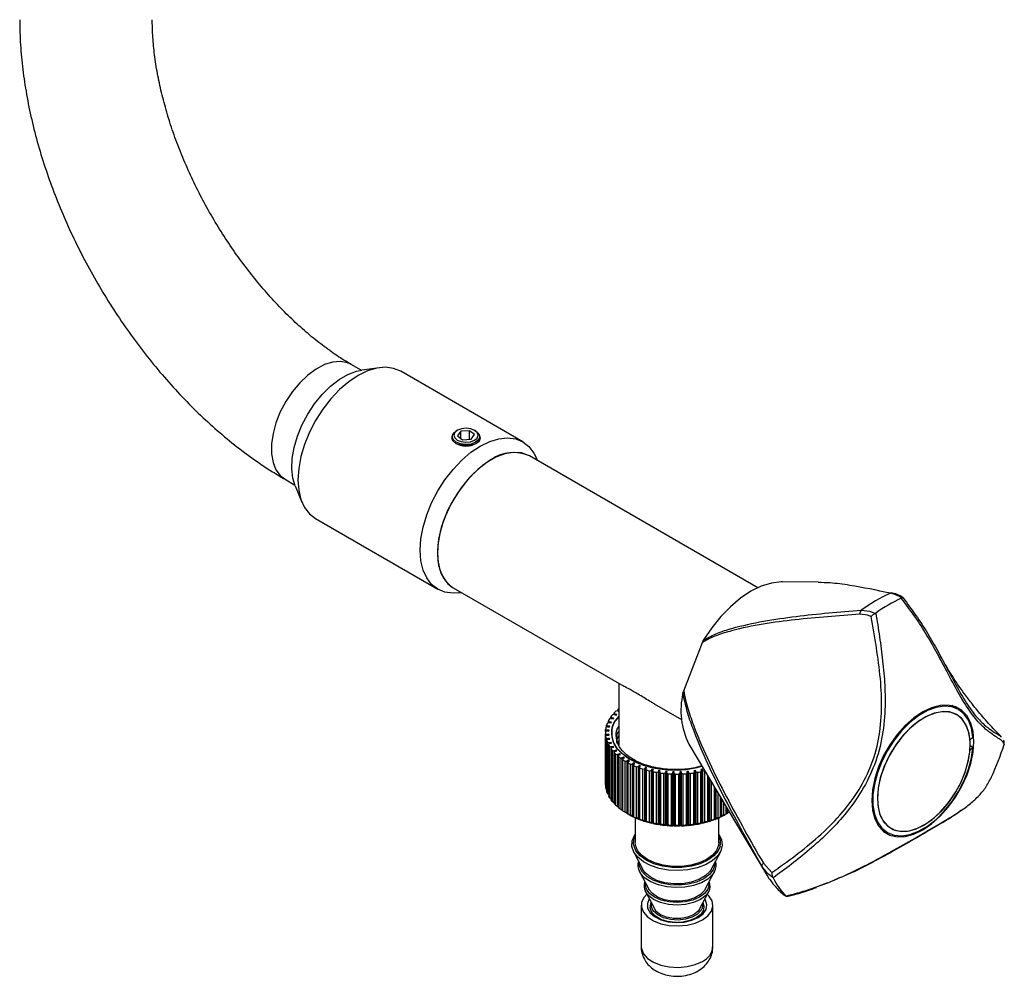
# Model space of a CAD drawing. Units: millimetres. Extents: x 342 to 3623, y -238 to 1664.
# Drawn here: x 3211 to 3623, y 431 to 831 of the extents above; entities that cross this region are included whole.
import ezdxf

# ---------------------------------------------------------------- set-up
doc = ezdxf.new("R2010")
doc.units = ezdxf.units.MM
doc.header["$LTSCALE"] = 10

msp = doc.modelspace()

# ---------------------------------------------------------------- linework, layer by layer
at = {"color": 7, "linetype": 'Continuous', "lineweight": 25}
for p, q in [((3354.16, 684.73), (3350.03, 687.11)), ((3361.87, 685.78), (3354.49, 684.78)), ((3421.85, 654.74), (3370.7, 684.27)), ((3392.08, 656.44), (3392.08, 656.37)), ((3394.44, 659.57), (3393.94, 659.28)), ((3395.87, 659.17), (3394.45, 657.25)), ((3394.45, 657.25), (3396.6, 655.58)), ((3399.45, 659.41), (3395.87, 659.17)), ((3395.87, 656.15), (3395.87, 659.17)), ((3396.6, 655.58), (3400.19, 655.83)), ((3401.61, 657.74), (3399.45, 659.41)), ((3399.45, 655.78), (3399.45, 659.41)), ((3400.19, 655.83), (3401.61, 657.74)), ((3402.11, 659.28), (3401.61, 659.57)), ((3403.98, 656.37), (3403.98, 656.44)), ((3395.06, 654.06), (3395.17, 654.02)), ((3400.88, 654.02), (3400.99, 654.06)), ((3520.2, 593.64), (3424.57, 648.84)), ((3427.97, 646.88), (3427.57, 647.86)), ((3322.28, 639.05), (3326.41, 636.66)), ((3326.53, 636.35), (3329.36, 629.46)), ((3335.08, 622.57), (3386.23, 593.04)), ((3545.48, 595.94), (3530.63, 596.13)), ((3392.7, 593.63), (3464.09, 552.42)), ((3395.06, 591.53), (3396.1, 591.67)), ((3576.63, 591.41), (3576.38, 591.47)), ((3580.32, 589.22), (3580.54, 589.34)), ((3569.38, 582.9), (3569.65, 583.06)), ((3489.21, 550.53), (3497.06, 570.76)), ((3497.06, 570.76), (3497.56, 571.79)), ((3462.04, 553.6), (3462.04, 527.69)), ((3488.9, 549.47), (3489.21, 550.53)), ((3476.9, 545.02), (3488.32, 538.43)), ((3604.25, 542.67), (3601.44, 544.29)), ((3459.99, 540.53), (3459.33, 540.4)), ((3459.99, 540.53), (3460.87, 540.27)), ((3460.06, 541.23), (3460.27, 540.85)), ((3460.06, 540.51), (3460.06, 541.23)), ((3461.15, 540.59), (3460.27, 540.85)), ((3460.27, 540.85), (3460.27, 540.45)), ((3461.5, 542.08), (3460.83, 541.99)), ((3460.87, 540.27), (3461.15, 540.59)), ((3461.5, 542.08), (3462.04, 541.88)), ((3461.71, 542.78), (3461.84, 542.38)), ((3461.71, 542.01), (3461.71, 542.78)), ((3462.04, 542.31), (3461.84, 542.38)), ((3461.84, 542.38), (3461.84, 541.95)), ((3456.92, 536.13), (3457.33, 535.8)), ((3456.92, 535.31), (3456.92, 536.13)), ((3457.84, 537.19), (3457.24, 536.99)), ((3457.66, 537.89), (3458, 537.54)), ((3457.66, 537.13), (3457.66, 537.89)), ((3457.84, 537.19), (3458.79, 537.04)), ((3458.95, 537.39), (3458, 537.54)), ((3458, 537.54), (3458, 537.17)), ((3458.76, 538.89), (3458.13, 538.73)), ((3458.71, 539.6), (3458.99, 539.23)), ((3458.71, 538.88), (3458.71, 539.6)), ((3458.76, 538.89), (3459.68, 538.69)), ((3458.79, 537.04), (3458.95, 537.39)), ((3459.91, 539.02), (3458.99, 539.23)), ((3458.99, 539.23), (3458.99, 538.84)), ((3459.68, 538.69), (3459.91, 539.02)), ((3456.42, 532.96), (3456.42, 511.52)), ((3456.94, 533.67), (3456.43, 533.4)), ((3456.43, 532.52), (3456.94, 532.25)), ((3456.43, 511.08), (3456.43, 532.52)), ((3456.51, 534.33), (3456.97, 534.03)), ((3456.51, 533.44), (3456.51, 534.33)), ((3456.97, 531.89), (3456.51, 531.59)), ((3457.23, 535.44), (3456.67, 535.2)), ((3456.94, 533.67), (3457.92, 533.64)), ((3457.92, 532.28), (3456.94, 532.25)), ((3456.94, 532.25), (3456.94, 531.86)), ((3457.96, 534), (3456.97, 534.03)), ((3456.97, 534.03), (3456.97, 533.67)), ((3456.97, 531.89), (3457.96, 531.92)), ((3457.23, 535.44), (3458.2, 535.35)), ((3458.3, 535.71), (3457.33, 535.8)), ((3457.33, 535.8), (3457.33, 535.43)), ((3457.92, 533.64), (3457.96, 534)), ((3457.96, 531.92), (3457.92, 532.28)), ((3457.92, 531.91), (3457.92, 532.28)), ((3458.2, 535.35), (3458.3, 535.71)), ((3456.51, 531.59), (3456.51, 510.15)), ((3456.67, 530.71), (3457.23, 530.47)), ((3456.67, 509.28), (3456.67, 530.71)), ((3457.33, 530.11), (3456.92, 529.79)), ((3456.92, 529.79), (3456.92, 508.35)), ((3458.2, 530.56), (3457.23, 530.47)), ((3457.23, 530.47), (3457.23, 530.04)), ((3457.24, 528.93), (3457.84, 528.72)), ((3457.24, 507.49), (3457.24, 528.93)), ((3457.33, 530.11), (3458.3, 530.2)), ((3458, 528.37), (3457.66, 528.03)), ((3457.66, 528.03), (3457.66, 506.59)), ((3458.79, 528.87), (3457.84, 528.72)), ((3457.84, 528.72), (3457.84, 528.21)), ((3458, 528.37), (3458.95, 528.52)), ((3458.3, 530.2), (3458.2, 530.56)), ((3458.2, 530.19), (3458.2, 530.56)), ((3458.95, 528.52), (3458.79, 528.87)), ((3458.79, 528.5), (3458.79, 528.87)), ((3461.98, 527.78), (3462.04, 528.06)), ((3491.39, 528.15), (3523.46, 474.26)), ((3623.42, 528.32), (3623.35, 528)), ((3458.13, 527.19), (3458.76, 527.02)), ((3458.13, 505.75), (3458.13, 527.19)), ((3458.99, 526.68), (3458.71, 526.32)), ((3458.71, 526.32), (3458.71, 504.88)), ((3459.68, 527.23), (3458.76, 527.02)), ((3458.76, 527.02), (3458.76, 526.39)), ((3458.99, 526.68), (3459.91, 526.89)), ((3459.33, 525.51), (3459.99, 525.39)), ((3459.33, 504.08), (3459.33, 525.51)), ((3459.91, 526.89), (3459.68, 527.23)), ((3459.68, 526.84), (3459.68, 527.23)), ((3460.87, 525.64), (3459.99, 525.39)), ((3459.99, 525.39), (3459.99, 503.55)), ((3460.27, 525.06), (3460.06, 524.68)), ((3460.06, 524.68), (3460.06, 503.25)), ((3460.27, 525.06), (3461.15, 525.32)), ((3460.83, 523.92), (3461.5, 523.83)), ((3460.83, 502.49), (3460.83, 523.92)), ((3461.15, 525.32), (3460.87, 525.64)), ((3460.87, 525.24), (3460.87, 525.64)), ((3462.33, 524.14), (3461.5, 523.83)), ((3461.5, 523.83), (3461.5, 501.99)), ((3461.84, 523.53), (3462.67, 523.84)), ((3462.67, 523.84), (3462.33, 524.14)), ((3462.33, 523.71), (3462.33, 524.14)), ((3609.17, 527.63), (3610.33, 526.96)), ((3461.84, 523.53), (3461.71, 523.14)), ((3461.71, 523.14), (3461.71, 501.7)), ((3462.6, 522.42), (3463.29, 522.38)), ((3462.6, 500.99), (3462.6, 522.42)), ((3464.06, 522.74), (3463.29, 522.38)), ((3463.29, 522.38), (3463.29, 500.54)), ((3463.48, 521.65), (3463.29, 521.91)), ((3463.69, 522.1), (3463.62, 521.7)), ((3463.62, 521.7), (3463.62, 500.27)), ((3463.69, 522.1), (3464.45, 522.46)), ((3464.45, 522.46), (3464.06, 522.74)), ((3464.06, 522.27), (3464.06, 522.74)), ((3464.64, 521.05), (3465.33, 521.04)), ((3464.64, 499.61), (3464.64, 521.05)), ((3466.03, 521.44), (3465.33, 521.04)), ((3465.33, 521.04), (3465.33, 499.2)), ((3465.78, 520.79), (3466.47, 521.19)), ((3465.78, 520.79), (3465.78, 520.39)), ((3465.78, 498.95), (3465.78, 520.79)), ((3465.78, 520.39), (3465.78, 498.95)), ((3466.47, 521.19), (3466.03, 521.44)), ((3466.03, 520.93), (3466.03, 521.44)), ((3466.92, 519.8), (3467.61, 519.83)), ((3466.92, 498.36), (3466.92, 519.8)), ((3468.23, 520.28), (3467.61, 519.83)), ((3467.61, 519.83), (3467.61, 498)), ((3468.09, 519.61), (3468.71, 520.05)), ((3468.09, 519.61), (3468.17, 519.21)), ((3468.09, 497.77), (3468.09, 519.61)), ((3468.71, 520.05), (3468.23, 520.28)), ((3468.23, 519.7), (3468.23, 520.28)), ((3468.17, 519.21), (3468.17, 497.78)), ((3469.41, 518.69), (3470.09, 518.77)), ((3469.41, 497.26), (3469.41, 518.69)), ((3470.62, 519.25), (3470.09, 518.77)), ((3470.09, 518.77), (3470.09, 496.93)), ((3470.61, 518.57), (3471.15, 519.05)), ((3470.61, 518.57), (3470.76, 518.18)), ((3470.61, 496.74), (3470.61, 518.57)), ((3471.15, 519.05), (3470.62, 519.25)), ((3470.62, 518.59), (3470.62, 519.25)), ((3470.76, 518.18), (3470.76, 496.75)), ((3472.08, 517.74), (3472.74, 517.86)), ((3472.08, 496.31), (3472.08, 517.74)), ((3473.19, 518.37), (3472.74, 517.86)), ((3472.74, 517.86), (3472.74, 496.03)), ((3473.75, 518.21), (3473.19, 518.37)), ((3473.19, 495.92), (3473.19, 518.37)), ((3473.3, 517.7), (3473.75, 518.21)), ((3473.3, 517.7), (3473.52, 517.32)), ((3473.3, 495.86), (3473.3, 517.7)), ((3473.52, 517.32), (3473.52, 495.89)), ((3474.92, 516.96), (3475.55, 517.12)), ((3474.92, 495.53), (3474.92, 516.96)), ((3475.91, 517.65), (3475.55, 517.12)), ((3475.55, 517.12), (3475.55, 495.28)), ((3476.49, 517.52), (3475.91, 517.65)), ((3475.91, 495.2), (3475.91, 517.65)), ((3476.14, 516.99), (3476.49, 517.52)), ((3476.14, 516.99), (3476.42, 516.63)), ((3476.14, 495.15), (3476.14, 516.99)), ((3476.42, 516.63), (3476.42, 495.19)), ((3477.87, 516.36), (3478.48, 516.55)), ((3477.87, 494.92), (3477.87, 516.36)), ((3478.73, 517.1), (3478.48, 516.55)), ((3478.48, 516.55), (3478.48, 494.71)), ((3479.34, 517.01), (3478.73, 517.1)), ((3478.73, 494.65), (3478.73, 517.1)), ((3479.08, 516.46), (3479.34, 517.01)), ((3479.08, 516.46), (3479.44, 516.11)), ((3479.08, 494.62), (3479.08, 516.46)), ((3479.44, 516.11), (3479.44, 494.68)), ((3480.93, 515.93), (3481.49, 516.16)), ((3480.93, 494.5), (3480.93, 515.93)), ((3481.65, 516.73), (3481.49, 516.16)), ((3481.49, 516.16), (3481.49, 494.32)), ((3482.26, 516.67), (3481.65, 516.73)), ((3481.65, 494.27), (3481.65, 516.73)), ((3482.11, 516.11), (3482.26, 516.67)), ((3482.11, 516.11), (3482.52, 515.78)), ((3482.11, 494.27), (3482.11, 516.11)), ((3482.52, 515.78), (3482.52, 494.35)), ((3484.04, 515.69), (3484.56, 515.96)), ((3484.04, 494.26), (3484.04, 515.69)), ((3484.61, 516.53), (3484.56, 515.96)), ((3484.56, 515.96), (3484.56, 494.12)), ((3485.24, 516.51), (3484.61, 516.53)), ((3484.61, 494.07), (3484.61, 516.53)), ((3485.19, 515.94), (3485.24, 516.51)), ((3485.19, 515.94), (3485.65, 515.64)), ((3485.19, 494.1), (3485.19, 515.94)), ((3485.65, 515.64), (3485.65, 494.21)), ((3487.18, 515.64), (3487.65, 515.94)), ((3487.18, 494.21), (3487.18, 515.64)), ((3488.22, 516.53), (3487.6, 516.51)), ((3487.6, 516.51), (3487.65, 515.94)), ((3487.65, 515.94), (3487.65, 494.1)), ((3488.27, 515.96), (3488.22, 516.53)), ((3488.22, 494.07), (3488.22, 516.53)), ((3488.27, 515.96), (3488.79, 515.69)), ((3488.27, 494.12), (3488.27, 515.96)), ((3488.79, 515.69), (3488.79, 494.26)), ((3490.31, 515.78), (3490.72, 516.11)), ((3490.31, 494.35), (3490.31, 515.78)), ((3491.19, 516.73), (3490.57, 516.67)), ((3490.57, 516.67), (3490.72, 516.11)), ((3490.72, 516.11), (3490.72, 494.27)), ((3491.34, 516.16), (3491.19, 516.73)), ((3491.19, 494.27), (3491.19, 516.73)), ((3491.34, 516.16), (3491.91, 515.93)), ((3491.34, 494.32), (3491.34, 516.16)), ((3491.91, 515.93), (3491.91, 494.5)), ((3493.4, 516.11), (3493.75, 516.46)), ((3493.4, 494.68), (3493.4, 516.11)), ((3494.1, 517.1), (3493.5, 517.01)), ((3493.5, 517.01), (3493.75, 516.46)), ((3493.75, 516.46), (3493.75, 494.62)), ((3494.36, 516.55), (3494.1, 517.1)), ((3494.1, 494.65), (3494.1, 517.1)), ((3494.36, 516.55), (3494.96, 516.36)), ((3494.36, 494.71), (3494.36, 516.55)), ((3494.96, 516.36), (3494.96, 494.92)), ((3496.93, 517.65), (3496.34, 517.52)), ((3496.34, 517.52), (3496.7, 516.99)), ((3496.41, 516.63), (3496.7, 516.99)), ((3496.41, 495.19), (3496.41, 516.63)), ((3496.7, 516.99), (3496.7, 495.15)), ((3497.28, 517.12), (3496.93, 517.65)), ((3496.93, 495.2), (3496.93, 517.65)), ((3497.28, 517.12), (3497.92, 516.96)), ((3497.28, 495.28), (3497.28, 517.12)), ((3497.92, 516.96), (3497.92, 495.53)), ((3499.31, 495.89), (3499.31, 514.83)), ((3499.53, 514.46), (3499.53, 495.86)), ((3499.64, 495.92), (3499.64, 514.28)), ((3500.09, 496.03), (3500.09, 513.52)), ((3500.75, 512.41), (3500.75, 496.31)), ((3456.51, 510.97), (3456.43, 511.08)), ((3456.92, 508.98), (3456.67, 509.28)), ((3457.66, 507.07), (3457.24, 507.49)), ((3502.07, 496.75), (3502.07, 510.19)), ((3502.22, 509.94), (3502.22, 496.74)), ((3502.75, 496.93), (3502.75, 509.06)), ((3503.43, 507.91), (3503.43, 497.26)), ((3458.71, 505.23), (3458.13, 505.75)), ((3459.99, 503.55), (3459.33, 504.08)), ((3459.99, 503.55), (3460.06, 503.5)), ((3504.66, 497.78), (3504.66, 505.84)), ((3504.74, 505.71), (3504.74, 497.77)), ((3505.23, 498), (3505.23, 504.89)), ((3505.92, 503.73), (3505.92, 498.36)), ((3461.5, 501.99), (3460.83, 502.49)), ((3461.5, 501.99), (3461.71, 501.87)), ((3463.29, 500.54), (3462.6, 500.99)), ((3463.29, 500.54), (3463.62, 500.35)), ((3465.33, 499.2), (3464.64, 499.61)), ((3465.33, 499.2), (3465.78, 498.95)), ((3465.78, 498.95), (3465.78, 498.95)), ((3466.31, 498.64), (3465.78, 498.95)), ((3506.97, 498.89), (3507, 498.92)), ((3507.05, 498.95), (3507.05, 501.83)), ((3507.06, 498.95), (3507.05, 498.95)), ((3507.06, 501.82), (3507.06, 498.95)), ((3507.06, 498.95), (3507.5, 499.2)), ((3507.5, 499.2), (3507.5, 501.07)), ((3508.19, 499.61), (3507.5, 499.2)), ((3508.19, 499.91), (3508.19, 499.61)), ((3467.61, 498), (3466.92, 498.36)), ((3467.61, 498), (3468.08, 497.72)), ((3468.08, 497.72), (3468.13, 497.75)), ((3468.17, 497.78), (3468.09, 497.77)), ((3468.57, 497.49), (3468.09, 497.77)), ((3468.92, 497.33), (3468.92, 487.03)), ((3470.09, 496.93), (3469.41, 497.26)), ((3470.09, 496.93), (3470.5, 496.68)), ((3470.5, 496.68), (3470.61, 496.78)), ((3470.76, 496.75), (3470.61, 496.74)), ((3471.02, 496.49), (3470.61, 496.74)), ((3472.74, 496.03), (3472.08, 496.31)), ((3472.74, 496.03), (3473.09, 495.8)), ((3473.09, 495.8), (3473.19, 495.92)), ((3473.19, 495.92), (3473.3, 495.88)), ((3473.52, 495.89), (3473.3, 495.86)), ((3473.64, 495.63), (3473.3, 495.86)), ((3475.55, 495.28), (3474.92, 495.53)), ((3475.55, 495.28), (3475.82, 495.07)), ((3475.82, 495.07), (3475.91, 495.2)), ((3475.91, 495.2), (3476.15, 495.15)), ((3476.42, 495.19), (3476.14, 495.15)), ((3476.41, 494.94), (3476.14, 495.15)), ((3478.48, 494.71), (3477.87, 494.92)), ((3478.48, 494.71), (3478.67, 494.52)), ((3494.16, 494.52), (3494.36, 494.71)), ((3494.96, 494.92), (3494.36, 494.71)), ((3496.7, 495.15), (3496.41, 495.19)), ((3496.7, 495.15), (3496.43, 494.94)), ((3496.69, 495.15), (3496.93, 495.2)), ((3496.93, 495.2), (3497.01, 495.07)), ((3497.01, 495.07), (3497.28, 495.28)), ((3497.92, 495.53), (3497.28, 495.28)), ((3499.53, 495.86), (3499.19, 495.63)), ((3499.53, 495.86), (3499.31, 495.89)), ((3499.53, 495.88), (3499.64, 495.92)), ((3499.64, 495.92), (3499.75, 495.8)), ((3499.75, 495.8), (3500.09, 496.03)), ((3500.75, 496.31), (3500.09, 496.03)), ((3502.22, 496.74), (3501.81, 496.49)), ((3502.22, 496.74), (3502.07, 496.75)), ((3502.22, 496.78), (3502.34, 496.68)), ((3502.34, 496.68), (3502.75, 496.93)), ((3503.43, 497.26), (3502.75, 496.93)), ((3503.92, 487.03), (3503.92, 497.33)), ((3504.74, 497.77), (3504.27, 497.49)), ((3504.74, 497.77), (3504.66, 497.78)), ((3504.71, 497.75), (3504.75, 497.72)), ((3504.75, 497.72), (3505.23, 498)), ((3505.92, 498.36), (3505.23, 498)), ((3478.67, 494.52), (3478.73, 494.65)), ((3478.73, 494.65), (3479.11, 494.59)), ((3479.44, 494.68), (3479.08, 494.62)), ((3479.28, 494.43), (3479.08, 494.62)), ((3481.49, 494.32), (3480.93, 494.5)), ((3481.49, 494.32), (3481.61, 494.14)), ((3481.61, 494.14), (3481.65, 494.27)), ((3481.65, 494.27), (3482.14, 494.23)), ((3482.52, 494.35), (3482.11, 494.27)), ((3482.23, 494.08), (3482.11, 494.27)), ((3484.56, 494.12), (3484.04, 494.26)), ((3484.56, 494.12), (3484.6, 493.94)), ((3484.6, 493.94), (3484.61, 494.07)), ((3484.61, 494.07), (3485.2, 494.05)), ((3485.65, 494.21), (3485.19, 494.1)), ((3485.22, 493.92), (3485.19, 494.1)), ((3487.65, 494.1), (3487.18, 494.21)), ((3487.65, 494.1), (3487.61, 493.92)), ((3487.64, 494.05), (3488.22, 494.07)), ((3488.22, 494.07), (3488.23, 493.94)), ((3488.23, 493.94), (3488.27, 494.12)), ((3488.79, 494.26), (3488.27, 494.12)), ((3490.72, 494.27), (3490.31, 494.35)), ((3490.72, 494.27), (3490.61, 494.08)), ((3490.7, 494.23), (3491.19, 494.27)), ((3491.19, 494.27), (3491.22, 494.14)), ((3491.22, 494.14), (3491.34, 494.32)), ((3491.91, 494.5), (3491.34, 494.32)), ((3493.75, 494.62), (3493.4, 494.68)), ((3493.75, 494.62), (3493.56, 494.43)), ((3493.72, 494.59), (3494.1, 494.65)), ((3494.1, 494.65), (3494.16, 494.52)), ((3571.69, 492.76), (3574.5, 491.14)), ((3468.3, 482.98), (3472.14, 475.73)), ((3500.7, 475.73), (3504.54, 482.98)), ((3502.24, 478.65), (3502.24, 477.81)), ((3522.55, 478.27), (3526.07, 474.41)), ((3470.7, 474.79), (3474.59, 467.4)), ((3498.25, 467.4), (3502.13, 474.79)), ((3526.62, 472.16), (3526.5, 472.37)), ((3549.41, 470.16), (3545.39, 468.54)), ((3473.16, 466.45), (3477.05, 459.05)), ((3495.79, 459.05), (3499.67, 466.45)), ((3532.08, 464.44), (3531.96, 464.57)), ((3471.42, 460.69), (3471.42, 443.34)), ((3475.62, 458.1), (3476.61, 456.22)), ((3496.22, 456.22), (3497.21, 458.1)), ((3501.42, 443.34), (3501.42, 460.69))]:
    msp.add_line(p, q, dxfattribs=at)
at = {"color": 8, "linetype": 'Continuous', "lineweight": 25}
for p, q in [((3575.86, 591.36), (3575.61, 591.41)), ((3470.58, 478.2), (3470.59, 478.65))]:
    msp.add_line(p, q, dxfattribs=at)
at = {"color": 8, "linetype": 'Continuous', "lineweight": 25, "flags": 128}
for points in [[(3350.06, 687.1), (3348.39, 687.86), (3345.46, 688.4), (3342.22, 688.13), (3338.79, 687.05), (3335.28, 685.21), (3331.79, 682.65), (3328.44, 679.46), (3325.35, 675.75), (3322.6, 671.63), (3320.28, 667.23), (3318.48, 662.7), (3317.24, 658.19), (3316.61, 653.83), (3316.61, 649.77), (3317.24, 646.13), (3318.48, 643.04), (3320.28, 640.6), (3322.28, 639.05)], [(3468.22, 486.19), (3468.28, 488.2), (3468.92, 490.02)], [(3502.13, 474.79), (3501.3, 473.54), (3499.3, 471.67), (3496.6, 470.11), (3493.36, 468.95), (3489.74, 468.26), (3485.94, 468.07), (3482.17, 468.39), (3478.62, 469.2), (3475.5, 470.46), (3472.97, 472.11), (3471.16, 474.05), (3470.7, 474.79)], [(3502.24, 477.81), (3502.23, 477.7), (3502.15, 477.17)], [(3521.96, 477.09), (3522.59, 475.82), (3523.22, 474.67)], [(3473.2, 468.79), (3473.15, 469.47), (3473.19, 470.07)], [(3499.65, 470.07), (3499.69, 469.47), (3499.53, 468.28)], [(3499.67, 466.45), (3498.41, 464.77), (3496.21, 463.11), (3493.34, 461.84), (3490, 461.04), (3486.42, 460.77), (3482.83, 461.04), (3479.49, 461.84), (3476.62, 463.11), (3474.42, 464.77), (3473.16, 466.45)], [(3476.33, 458.63), (3475.78, 460), (3475.79, 461.44)], [(3497.04, 461.44), (3497.11, 460.46), (3496.89, 459.42)], [(3471.42, 443.34), (3471.48, 442.53), (3472.3, 440.41), (3474.01, 438.47), (3476.5, 436.85), (3479.61, 435.63), (3483.14, 434.89), (3486.89, 434.69), (3490.6, 435.03), (3494.05, 435.89), (3497.02, 437.22)]]:
    msp.add_lwpolyline(points, dxfattribs=at)
at = {"color": 7, "linetype": 'Continuous', "lineweight": 25, "flags": 128}
for points in [[(3326.53, 636.35), (3325.59, 639.47), (3325.13, 643.4), (3325.28, 647.73), (3326.06, 652.33), (3327.43, 657.05), (3329.35, 661.77), (3331.78, 666.36), (3334.64, 670.67), (3337.84, 674.59), (3341.31, 678.01), (3344.93, 680.81), (3348.6, 682.93), (3352.22, 684.31), (3354.49, 684.78)], [(3370.7, 684.27), (3367.69, 685.5), (3364.32, 685.94), (3360.67, 685.58), (3356.83, 684.43), (3352.89, 682.51), (3348.95, 679.88), (3345.1, 676.59), (3341.45, 672.74), (3338.08, 668.41), (3335.07, 663.71), (3332.51, 658.75), (3330.44, 653.67), (3328.93, 648.58), (3328.01, 643.61), (3327.7, 638.88), (3328.01, 634.51), (3328.93, 630.6), (3330.44, 627.26), (3332.51, 624.56), (3335.07, 622.57), (3335.08, 622.57)], [(3396.03, 654.81), (3397.96, 654.57), (3399.9, 654.78), (3401.56, 655.4), (3402.69, 656.34), (3403.1, 657.46), (3402.74, 658.58), (3401.66, 659.54), (3400.03, 660.18), (3398.1, 660.42), (3396.15, 660.22), (3394.49, 659.59), (3393.37, 658.65), (3392.96, 657.54), (3393.32, 656.41), (3394.4, 655.46), (3396.03, 654.81)], [(3392.31, 657.39), (3392.08, 656.48), (3392.5, 655.16), (3393.76, 654.04), (3395.68, 653.28)], [(3403.98, 656.37), (3403.98, 656.33), (3403.5, 655.02), (3402.18, 653.91), (3400.23, 653.18), (3397.95, 652.94), (3395.68, 653.22), (3393.76, 653.98), (3392.5, 655.1), (3392.08, 656.37)], [(3392.3, 657.33), (3392.09, 656.48), (3392.51, 655.17), (3393.77, 654.04), (3395.68, 653.29)], [(3395.75, 653.86), (3393.89, 654.59), (3392.66, 655.69), (3392.25, 656.96), (3392.72, 658.24), (3393.94, 659.28)], [(3395.68, 653.28), (3397.95, 653), (3400.23, 653.24), (3402.18, 653.97), (3403.5, 655.08), (3403.98, 656.39), (3403.75, 657.39)], [(3395.68, 653.29), (3397.95, 653.01), (3400.23, 653.25), (3402.17, 653.98), (3403.48, 655.08), (3403.97, 656.39), (3403.76, 657.33)], [(3402.11, 659.28), (3402.17, 659.24), (3403.4, 658.15), (3403.8, 656.87), (3403.34, 655.6), (3402.06, 654.53), (3400.17, 653.82), (3397.95, 653.58), (3395.75, 653.86)], [(3404.04, 652.98), (3407.98, 654.9), (3411.83, 656.05), (3415.48, 656.41), (3418.85, 655.97), (3421.86, 654.74), (3424.42, 652.75), (3426.49, 650.05), (3427.57, 647.86)], [(3395.06, 591.53), (3392.61, 591.37), (3389.24, 591.81), (3386.23, 593.04), (3383.66, 595.03), (3381.6, 597.73), (3380.08, 601.07), (3379.16, 604.98), (3378.85, 609.35), (3379.16, 614.08), (3380.08, 619.05), (3381.6, 624.14), (3383.66, 629.22), (3386.23, 634.18), (3389.24, 638.88), (3392.61, 643.21), (3396.26, 647.06), (3400.1, 650.35), (3404.04, 652.98)], [(3424.57, 648.84), (3424.23, 649.03), (3421.26, 650.09), (3417.92, 650.31), (3414.31, 649.7), (3410.55, 648.28), (3406.72, 646.07), (3402.96, 643.15), (3399.35, 639.6), (3396.01, 635.52), (3393.04, 631.03), (3390.51, 626.25), (3388.51, 621.34), (3387.08, 616.42), (3386.28, 611.64), (3386.12, 607.13), (3386.6, 603.04), (3387.72, 599.46), (3389.44, 596.51), (3391.72, 594.28), (3392.7, 593.63)], [(3408.64, 647.27), (3404.83, 644.69), (3401.13, 641.44), (3397.64, 637.61), (3394.48, 633.31), (3391.72, 628.67), (3389.44, 623.8), (3387.72, 618.87), (3386.6, 614), (3386.12, 609.34), (3386.28, 605.03), (3387.08, 601.18), (3388.51, 597.9), (3390.51, 595.3), (3392.7, 593.63)], [(3530.63, 596.13), (3529.97, 596.13), (3525.93, 595.62), (3521.69, 594.29), (3517.35, 592.16), (3513.02, 589.28), (3508.78, 585.72), (3504.73, 581.56), (3500.97, 576.88), (3497.56, 571.79)], [(3589.3, 492.24), (3593.02, 494.76), (3596.62, 497.95), (3600, 501.73), (3603.05, 505.96), (3605.69, 510.52), (3607.83, 515.29), (3609.4, 520.1), (3610.37, 524.81), (3610.69, 529.29), (3610.37, 533.39), (3609.4, 536.99), (3607.83, 539.99), (3605.69, 542.28), (3603.05, 543.8), (3600, 544.51), (3596.62, 544.38), (3593.02, 543.41), (3589.3, 541.64), (3585.59, 539.12), (3581.99, 535.93), (3578.61, 532.16), (3575.55, 527.93), (3572.92, 523.36), (3570.78, 518.6), (3569.2, 513.79), (3568.24, 509.07), (3567.91, 504.59), (3568.24, 500.49), (3569.2, 496.89), (3570.78, 493.9), (3572.92, 491.61), (3575.55, 490.08), (3578.61, 489.38), (3581.99, 489.51), (3585.59, 490.47), (3589.3, 492.24)], [(3610.33, 531.04), (3609.71, 534.86), (3608.46, 538.13), (3606.64, 540.75), (3604.28, 542.64), (3601.48, 543.76), (3598.3, 544.05), (3594.85, 543.52), (3591.24, 542.18), (3587.57, 540.06), (3583.95, 537.25), (3580.5, 533.81), (3577.32, 529.86), (3574.51, 525.51), (3572.15, 520.9), (3570.31, 516.17), (3569.05, 511.47), (3568.42, 506.92), (3568.42, 502.68), (3569.05, 498.88), (3570.31, 495.62), (3572.15, 493.01), (3574.51, 491.13), (3577.32, 490.03), (3580.5, 489.75), (3583.95, 490.3), (3587.57, 491.66), (3591.24, 493.78), (3594.85, 496.61), (3598.3, 500.06), (3601.48, 504.02), (3604.28, 508.37), (3606.64, 512.99), (3608.46, 517.72), (3609.71, 522.42), (3610.33, 526.96)], [(3609.1, 529.91), (3608.47, 533.51), (3607.24, 536.57), (3605.45, 538.99), (3603.16, 540.69), (3600.43, 541.62), (3597.36, 541.75), (3594.04, 541.08), (3590.59, 539.62), (3587.11, 537.43), (3583.71, 534.57), (3580.51, 531.14), (3577.6, 527.24), (3575.08, 523.01), (3573.04, 518.57), (3571.52, 514.07), (3570.6, 509.66), (3570.29, 505.47), (3570.6, 501.64), (3571.52, 498.3), (3573.04, 495.54), (3575.08, 493.47), (3577.6, 492.14), (3580.51, 491.6), (3583.71, 491.87), (3587.11, 492.93), (3590.59, 494.76), (3594.04, 497.29), (3597.36, 500.44), (3600.43, 504.12), (3603.16, 508.2), (3605.45, 512.55), (3607.24, 517.04), (3608.47, 521.51), (3609.1, 525.83)], [(3589.73, 494.24), (3593.2, 496.6), (3596.56, 499.62), (3599.7, 503.18), (3602.52, 507.17), (3604.93, 511.47), (3606.85, 515.94), (3608.22, 520.43), (3609, 524.8), (3609.16, 528.92), (3608.69, 532.63), (3607.61, 535.84), (3605.96, 538.43), (3603.79, 540.33), (3601.16, 541.46), (3598.17, 541.8), (3594.9, 541.33), (3591.47, 540.06), (3587.99, 538.05), (3584.56, 535.35), (3581.29, 532.05), (3578.3, 528.26), (3575.68, 524.1), (3573.5, 519.7), (3571.85, 515.2), (3570.77, 510.75), (3570.31, 506.49), (3570.46, 502.56), (3571.24, 499.08), (3572.61, 496.17), (3574.53, 493.92), (3576.94, 492.4), (3579.76, 491.66), (3582.9, 491.73), (3586.26, 492.6), (3589.73, 494.24)], [(3507.06, 498.95), (3506.56, 498.66), (3506.52, 498.64)], [(3503.92, 490.37), (3505.02, 488.24), (3505.36, 485.88), (3504.8, 483.54), (3503.39, 481.32), (3501.18, 479.33), (3498.29, 477.65), (3494.83, 476.38), (3490.99, 475.57), (3486.93, 475.25), (3482.85, 475.44), (3478.93, 476.13), (3475.36, 477.3), (3472.32, 478.88), (3469.93, 480.8), (3468.31, 482.97), (3467.53, 485.29), (3467.65, 487.66), (3468.63, 489.95), (3468.92, 490.37)], [(3503.92, 487.03), (3503.81, 485.89), (3502.94, 483.69), (3501.23, 481.65), (3498.79, 479.88), (3495.73, 478.47), (3492.2, 477.49), (3488.38, 476.99), (3484.46, 476.99), (3480.64, 477.49), (3477.11, 478.47), (3474.04, 479.88), (3471.6, 481.65), (3469.9, 483.69), (3469.03, 485.89), (3468.92, 487.03)], [(3504.43, 485.34), (3503.65, 483.55), (3501.87, 481.42), (3499.32, 479.57), (3496.13, 478.1), (3492.45, 477.08), (3488.46, 476.55), (3484.37, 476.55), (3480.39, 477.08), (3476.71, 478.1), (3473.51, 479.57), (3470.96, 481.42), (3469.19, 483.55), (3468.28, 485.85), (3468.22, 486.19)], [(3502.15, 477.17), (3501.54, 475.53), (3499.97, 473.52), (3497.62, 471.78), (3494.61, 470.42), (3491.13, 469.52), (3487.37, 469.12), (3483.56, 469.25), (3479.92, 469.91), (3476.65, 471.05), (3473.95, 472.61), (3471.97, 474.5), (3470.84, 476.6), (3470.58, 478.2)], [(3500.7, 475.73), (3500.12, 474.83), (3498.21, 472.97), (3495.57, 471.44), (3492.35, 470.34), (3488.75, 469.74), (3485.01, 469.67), (3481.36, 470.14), (3478.02, 471.12), (3475.22, 472.55), (3473.11, 474.34), (3472.14, 475.73)], [(3523.22, 474.67), (3523.26, 474.61), (3523.46, 474.26)], [(3499.53, 468.28), (3499.24, 467.49), (3497.91, 465.64), (3495.8, 464.05), (3493.05, 462.84), (3489.85, 462.07), (3486.42, 461.81), (3482.98, 462.07), (3479.78, 462.84), (3477.03, 464.05), (3474.92, 465.64), (3473.6, 467.49), (3473.2, 468.79)], [(3498.25, 467.4), (3497.92, 466.85), (3496.27, 465.16), (3493.89, 463.79), (3490.95, 462.83), (3487.68, 462.37), (3484.32, 462.44), (3481.11, 463.03), (3478.29, 464.09), (3476.08, 465.56), (3474.64, 467.31), (3474.59, 467.4)], [(3473.75, 465.33), (3472.65, 464.13), (3471.6, 462.05), (3471.48, 459.88), (3472.3, 457.76), (3474.01, 455.83), (3476.5, 454.2), (3479.61, 452.98), (3483.14, 452.24), (3486.89, 452.04), (3490.6, 452.38), (3494.05, 453.24), (3497.02, 454.57)], [(3474.79, 463.35), (3474.79, 463.34), (3473.98, 461.43), (3474.1, 459.47), (3475.13, 457.59), (3477, 455.95), (3479.56, 454.66), (3482.64, 453.82), (3485.99, 453.48), (3489.38, 453.68), (3492.54, 454.4), (3495.26, 455.59)], [(3486.23, 453.48), (3485.61, 453.49), (3482.47, 453.89), (3479.66, 454.78), (3477.39, 456.09), (3475.85, 457.71), (3475.17, 459.52), (3475.39, 461.37), (3475.59, 461.82)], [(3497.24, 461.82), (3497.67, 460.45), (3497.44, 458.6), (3496.32, 456.87), (3494.39, 455.38), (3491.82, 454.27), (3488.81, 453.63), (3486.6, 453.48)], [(3495.26, 455.59), (3497.31, 457.16), (3498.56, 458.98), (3498.91, 460.94), (3498.33, 462.88), (3498.04, 463.35)], [(3497.02, 454.57), (3499.33, 456.29), (3500.82, 458.28), (3501.41, 460.42), (3501.06, 462.58), (3499.78, 464.62), (3499.08, 465.33)], [(3496.89, 459.42), (3496.52, 458.65), (3495.03, 457.02), (3492.77, 455.72), (3489.95, 454.86), (3486.82, 454.52), (3483.65, 454.73), (3480.72, 455.46), (3478.31, 456.66), (3476.61, 458.22), (3476.33, 458.63)], [(3495.79, 459.05), (3495.14, 458.13), (3493.34, 456.7), (3490.86, 455.66), (3487.95, 455.11), (3484.89, 455.11), (3481.97, 455.66), (3479.49, 456.7), (3477.69, 458.13), (3477.05, 459.05)]]:
    msp.add_lwpolyline(points, dxfattribs=at)
at = {"color": 7, "linetype": 'Continuous', "lineweight": 25}
for centre, radius, start, end in [((3398.03, 662.58), 9.03, 251.5645, 288.4355), ((3398.03, 662.02), 9.11, 253.574, 286.426), ((3417.98, 634.18), 16.08, 65.7938, 125.5167), ((3604.07, 528.27), 69.11, 114.0896, 125.9051), ((3576.34, 590.01), 1.43, 77.0049, 109.4952), ((3610.15, 525.22), 70.61, 114.9915, 125.0031), ((3565.16, 582.81), 2.18, 138.4385, 187.0642), ((3518.87, 542.16), 30.85, 166.2761, 207.0095), ((3471.17, 530.63), 15.35, 140.4642, 144.254), ((3473.43, 528.63), 18.37, 133.3156, 136.6782), ((3475.49, 526.34), 21.45, 128.8176, 129.9783), ((3467.7, 532.65), 11.33, 157.4652, 162.1075), ((3469.21, 531.94), 13, 148.5101, 152.745), ((3466.42, 532.96), 10, 177.4783, 182.5217), ((3466.74, 532.92), 10.33, 167.2134, 172.1495), ((3466.75, 533), 10.33, 187.851, 192.7863), ((3467.7, 533.27), 11.33, 197.8927, 202.5347), ((3469.21, 533.98), 13, 207.2551, 211.4899), ((3552.21, 593.51), 85.33, 311.8102, 312.9354), ((3508.02, 564.83), 121.06, 335.3014, 342.2873), ((3471.17, 535.29), 15.35, 215.746, 219.5358), ((3473.43, 537.29), 18.37, 223.3218, 226.6845), ((3552.21, 589.43), 85.33, 311.8102, 312.9354), ((3475.83, 539.99), 21.99, 230.0392, 233.0217), ((3478.21, 543.33), 26.09, 236.0037, 238.6649), ((3480.43, 547.17), 30.53, 241.3366, 243.7334), ((3482.36, 551.3), 35.09, 246.1535, 248.3378), ((3483.92, 555.45), 39.52, 250.558, 252.5758), ((3485.07, 559.37), 43.61, 254.6408, 256.5304), ((3485.83, 562.76), 47.08, 258.4786, 260.274), ((3486.24, 565.38), 49.73, 262.1389, 263.8699), ((3486.39, 567.04), 51.4, 265.6812, 267.3745), ((3486.42, 567.6), 51.96, 269.1594, 270.8406), ((3486.44, 567.03), 51.39, 272.6254, 274.319), ((3486.59, 565.39), 49.74, 276.1303, 277.8609), ((3487.01, 562.76), 47.08, 279.726, 281.5213), ((3466.42, 511.52), 10, 180.0004, 182.5213), ((3466.75, 511.56), 10.33, 187.851, 192.7863), ((3467.7, 511.83), 11.33, 197.8927, 202.5347), ((3469.21, 512.54), 13, 207.2551, 211.4899), ((3471.17, 513.85), 15.35, 215.746, 219.5358), ((3473.43, 515.85), 18.37, 223.3218, 226.6845), ((3475.83, 518.56), 21.99, 230.0392, 233.0217), ((3478.21, 521.9), 26.09, 236.0037, 238.6649), ((3480.43, 525.74), 30.53, 241.3366, 243.7334), ((3492.41, 525.73), 30.52, 296.2664, 298.6637), ((3480.68, 524.12), 29.25, 240.5783, 244.4916), ((3482.36, 529.87), 35.09, 246.1535, 248.3378), ((3482.53, 528.07), 33.62, 245.4623, 249.029), ((3483.92, 534.02), 39.52, 250.558, 252.5758), ((3484.03, 532.06), 37.87, 249.9199, 253.214), ((3485.07, 537.93), 43.61, 254.6408, 256.5304), ((3485.13, 535.8), 41.78, 254.0428, 257.1283), ((3485.85, 539.05), 45.11, 257.9105, 260.8422), ((3485.83, 541.32), 47.08, 258.4786, 260.274), ((3486.98, 539.05), 45.1, 279.1577, 282.0896), ((3487.01, 541.33), 47.08, 279.726, 281.5213), ((3487.7, 535.8), 41.78, 282.8718, 285.9572), ((3487.76, 537.94), 43.61, 283.4697, 285.3592), ((3488.81, 532.06), 37.87, 286.7861, 290.0802), ((3488.92, 534.01), 39.52, 287.4241, 289.4421), ((3490.31, 528.07), 33.62, 290.971, 294.5378), ((3490.48, 529.86), 35.08, 291.662, 293.8465), ((3492.16, 524.12), 29.25, 295.5083, 299.4218), ((3486.25, 541.56), 47.65, 261.5912, 264.4176), ((3486.24, 543.95), 49.73, 262.1389, 263.8699), ((3486.4, 543.15), 49.24, 265.1452, 267.9105), ((3486.39, 545.61), 51.4, 265.6812, 267.3745), ((3486.42, 543.69), 49.78, 268.6275, 271.3726), ((3486.42, 546.16), 51.96, 269.1594, 270.8406), ((3486.44, 543.15), 49.24, 272.0896, 274.8548), ((3486.44, 545.6), 51.39, 272.6254, 274.319), ((3486.59, 541.56), 47.65, 275.5822, 278.4089), ((3486.59, 543.95), 49.74, 276.1303, 277.8609), ((3475.7, 477.54), 5.7, 162.365, 208.7626), ((3497.1, 477.54), 5.73, 331.3798, 17.4926), ((3523.19, 477.21), 1.24, 121.2702, 185.5598), ((3477.45, 468.76), 4.87, 158.2379, 208.4164), ((3495.39, 468.76), 4.87, 331.5837, 21.762), ((3553.79, 485.58), 30.3, 206.2926, 223.9088)]:
    msp.add_arc(centre, radius, start, end, dxfattribs=at)
at = {"color": 8, "linetype": 'Continuous', "lineweight": 25}
for centre, radius, start, end in [((3498.36, 487.04), 6.31, 344.4161, 28.2196), ((3494.22, 443.87), 7.22, 292.8864, 355.7934)]:
    msp.add_arc(centre, radius, start, end, dxfattribs=at)
at = {"color": 7, "linetype": 'Continuous', "lineweight": 25}
for points, knots in [([(3211.18, 831.48), (3211.2, 829.67), (3211.25, 824.5), (3211.83, 815.83), (3213.09, 805.44), (3214.96, 794.94), (3217.41, 784.37), (3220.41, 773.79), (3223.96, 763.23), (3228.02, 752.74), (3232.57, 742.36), (3237.6, 732.15), (3243.08, 722.13), (3248.98, 712.36), (3255.28, 702.88), (3261.95, 693.72), (3268.98, 684.93), (3276.32, 676.55), (3283.97, 668.62), (3291.88, 661.17), (3300.04, 654.24), (3308.42, 647.89), (3315.86, 642.86), (3320.52, 640.09), (3322.28, 639.05)], [0, 0, 0, 0, 0.025809, 0.073423, 0.120968, 0.168441, 0.215813, 0.263074, 0.310228, 0.357291, 0.404279, 0.451216, 0.498126, 0.545033, 0.59196, 0.638927, 0.685961, 0.733088, 0.780332, 0.827715, 0.875256, 0.922964, 0.970836, 1, 1, 1, 1]), ([(3350.03, 687.11), (3349.01, 687.72), (3346.03, 689.47), (3340.99, 692.85), (3334.93, 697.43), (3328.84, 702.6), (3322.78, 708.31), (3316.81, 714.54), (3310.98, 721.25), (3305.34, 728.38), (3299.95, 735.88), (3294.84, 743.71), (3290.07, 751.79), (3285.67, 760.06), (3281.68, 768.47), (3278.11, 776.93), (3275.01, 785.39), (3272.39, 793.76), (3270.25, 801.99), (3268.61, 809.99), (3267.47, 817.7), (3266.8, 824.91), (3266.72, 829.35), (3266.68, 831.48)], [0, 0, 0, 0, 0.025017, 0.07296, 0.121123, 0.169541, 0.21821, 0.26711, 0.316214, 0.365486, 0.414889, 0.464385, 0.513933, 0.563494, 0.613018, 0.662461, 0.711784, 0.760947, 0.809913, 0.858646, 0.907118, 0.955307, 1, 1, 1, 1]), ([(3575.61, 591.41), (3569.94, 592.57), (3561.37, 594.32), (3551.3, 595.74), (3547.12, 595.79), (3545.48, 595.81)], [0, 0, 0, 0, 0.5439392, 0.8206312, 1, 1, 1, 1]), ([(3580.54, 589.34), (3580.19, 589.56), (3578.51, 590.62), (3577.03, 591.04), (3575.86, 591.36)], [0, 0, 0, 0, 0.20795, 1, 1, 1, 1]), ([(3580.89, 589.58), (3580.75, 589.68), (3579.77, 590.38), (3578.28, 591), (3577.09, 591.27), (3576.65, 591.37)], [0, 0, 0, 0, 0.090068, 0.661329, 1, 1, 1, 1]), ([(3581.09, 589.38), (3581.09, 589.38), (3581.1, 589.39), (3581.11, 589.49), (3581.06, 589.58), (3580.88, 589.56), (3580.65, 589.42), (3580.54, 589.34)], [0, 0, 0, 0, 0.006626, 0.064784, 0.3996, 0.699211, 1, 1, 1, 1]), ([(3623.35, 528), (3623.27, 528.34), (3623.12, 529.04), (3621.81, 530.03), (3619.8, 531.31), (3616.9, 533.31), (3613.1, 536.65), (3608.68, 542.15), (3604.14, 549.6), (3599.84, 557.74), (3595.51, 565.93), (3591.1, 573.74), (3586.16, 581.62), (3582.26, 586.69), (3580.32, 589.22)], [0, 0, 0, 0, 0.076902, 0.153819, 0.232683, 0.311516, 0.408236, 0.50763, 0.600035, 0.695013, 0.770323, 0.845658, 0.922836, 1, 1, 1, 1]), ([(3581.09, 589.38), (3584.66, 584.5), (3590.06, 577.12), (3595.76, 566.88), (3600.04, 558.8), (3604.31, 550.67), (3608.74, 543.33), (3613.12, 537.89), (3616.78, 534.76), (3619.48, 532.97), (3621.27, 531.96), (3621.85, 531.47), (3622.11, 531.25)], [0, 0, 0, 0, 0.165486, 0.250338, 0.33516, 0.438701, 0.544973, 0.652847, 0.764507, 0.849026, 0.933579, 1, 1, 1, 1]), ([(3563, 582.54), (3553.93, 581.87), (3540.3, 580.88), (3522.41, 578.55), (3511.48, 576.34), (3503.04, 573.8), (3498.98, 571.97), (3497.06, 570.76), (3497.06, 570.76)], [0, 0, 0, 0, 0.403125, 0.605201, 0.807127, 0.903716, 0.999998, 1, 1, 1, 1]), ([(3497.56, 571.79), (3499.47, 572.79), (3503.32, 574.8), (3511.7, 577.42), (3522.65, 579.77), (3540.69, 582.4), (3554.41, 583.51), (3563.54, 584.25)], [0, 0, 0, 0, 0.092644, 0.186578, 0.389921, 0.594092, 1, 1, 1, 1]), ([(3526.07, 474.41), (3529.37, 476.73), (3535.98, 481.37), (3545.73, 489.3), (3554.61, 498.03), (3562.08, 507.72), (3567.81, 518.45), (3571.15, 530.26), (3572.34, 542.77), (3571.73, 555.59), (3569.98, 568.6), (3568.44, 577.29), (3567.66, 581.62)], [0, 0, 0, 0, 0.100849, 0.202003, 0.302798, 0.397646, 0.492307, 0.591339, 0.690582, 0.793567, 0.896946, 1, 1, 1, 1]), ([(3569.65, 583.06), (3570.18, 579.72), (3571.23, 573.05), (3572.59, 562.95), (3573.49, 552.81), (3573.65, 541.86), (3572.43, 530.14), (3568.95, 518.21), (3563.23, 507.19), (3556.38, 498.09), (3549.09, 490.4), (3541.85, 483.86), (3534.28, 477.76), (3529.17, 474.02), (3526.62, 472.16)], [0, 0, 0, 0, 0.076902, 0.153819, 0.232683, 0.311516, 0.408236, 0.50763, 0.600035, 0.695013, 0.770323, 0.845658, 0.922836, 1, 1, 1, 1]), ([(3567.66, 581.62), (3567.53, 581.68), (3565.98, 582.33), (3564.43, 582.44), (3563, 582.54)], [0, 0, 0, 0, 0.087951, 1, 1, 1, 1]), ([(3563.54, 584.25), (3565.08, 584.14), (3567.02, 583.99), (3568.98, 583.09), (3569.38, 582.9)], [0, 0, 0, 0, 0.79205, 1, 1, 1, 1]), ([(3567.66, 581.62), (3567.67, 581.63), (3567.69, 581.66), (3567.87, 581.84), (3568.23, 582.17), (3568.81, 582.6), (3569.19, 582.8), (3569.38, 582.9)], [0, 0, 0, 0, 0.006627, 0.061131, 0.396289, 0.697544, 1, 1, 1, 1]), ([(3622.19, 531.33), (3621.29, 532.2), (3618.54, 534.88), (3614.51, 539.42), (3610.28, 544.53), (3606.97, 548.91), (3604.54, 552.34), (3602.7, 555.09), (3600.98, 557.77), (3598.92, 561.17), (3597.28, 563.95), (3596.39, 565.69), (3596.28, 565.9)], [0, 0, 0, 0, 0.08712, 0.266366, 0.417847, 0.543177, 0.642749, 0.705255, 0.774497, 0.867358, 0.983254, 1, 1, 1, 1]), ([(3476.91, 545.04), (3476.45, 545.3), (3474.29, 546.52), (3470.65, 548.81), (3466.46, 551.15), (3464.88, 552.01), (3464.1, 552.43)], [0, 0, 0, 0, 0.082744, 0.389863, 0.698852, 1, 1, 1, 1]), ([(3521.96, 477.09), (3516.72, 486.38), (3508.87, 500.33), (3499.32, 519.61), (3494.05, 531.85), (3490.55, 541.83), (3489.45, 546.92), (3488.9, 549.47)], [0, 0, 0, 0, 0.405909, 0.609409, 0.813423, 0.906294, 1, 1, 1, 1]), ([(3489.21, 550.53), (3489.21, 550.53), (3489.58, 547.84), (3490.96, 542.63), (3494.5, 532.6), (3499.84, 520.36), (3509.44, 501.34), (3517.31, 487.49), (3522.55, 478.27)], [0, 0, 0, 0, 0.000002, 0.096284, 0.192873, 0.394799, 0.596875, 1, 1, 1, 1]), ([(3459.28, 531.06), (3459.19, 531.68), (3458.91, 533.63), (3459.51, 536.65), (3461.28, 538.77), (3462.04, 539.68)], [0, 0, 0, 0, 0.2090711, 0.6604486, 1, 1, 1, 1]), ([(3459.28, 531.06), (3459.23, 531.93), (3459.08, 534.54), (3459.91, 537.51), (3461.82, 539.14), (3462.04, 539.32)], [0, 0, 0, 0, 0.308588, 0.921313, 1, 1, 1, 1]), ([(3496.8, 519.05), (3495.54, 518.69), (3492.28, 517.77), (3486.4, 517.36), (3479.76, 517.75), (3473.54, 519.15), (3468.22, 521.43), (3464.13, 524.42), (3461.52, 527.92), (3460.79, 531.66), (3461.03, 534.34), (3461.97, 535.57), (3462.04, 535.67)], [0, 0, 0, 0, 0.071805, 0.186111, 0.300416, 0.416706, 0.531012, 0.645317, 0.761608, 0.875914, 0.990219, 1, 1, 1, 1]), ([(3461.21, 530.66), (3461.23, 531.58), (3461.26, 532.61), (3461.97, 533.53), (3462.04, 533.63)], [0, 0, 0, 0, 0.894295, 1, 1, 1, 1]), ([(3483.14, 517.29), (3480.15, 517.63), (3474.21, 518.32), (3467.25, 521.18), (3462.5, 524.67), (3459.77, 528.18), (3459.42, 530.61), (3459.26, 531.68)], [0, 0, 0, 0, 0.23887, 0.475339, 0.661693, 0.851282, 1, 1, 1, 1]), ([(3483.14, 517.29), (3482.94, 517.3), (3481.94, 517.36), (3480.16, 517.53), (3477.84, 517.89), (3474.94, 518.5), (3472.25, 519.31), (3469.81, 520.29), (3468.09, 521.1), (3465.96, 522.29), (3464.09, 523.62), (3462.53, 525.08), (3461.52, 526.22), (3460.55, 527.58), (3459.71, 529.2), (3459.42, 530.44), (3459.28, 531.06)], [0, 0, 0, 0, 0.016436, 0.082251, 0.14806, 0.213866, 0.335664, 0.396403, 0.457142, 0.517881, 0.63967, 0.700409, 0.761149, 0.821889, 0.910239, 1, 1, 1, 1]), ([(3461.21, 528.62), (3461.23, 529.54), (3461.26, 530.57), (3461.97, 531.49), (3462.04, 531.59)], [0, 0, 0, 0, 0.894295, 1, 1, 1, 1]), ([(3623.4, 528.74), (3623.41, 528.82), (3623.48, 529.25), (3623.27, 529.6), (3623.1, 529.88)], [0, 0, 0, 0, 0.196402, 1, 1, 1, 1]), ([(3496.93, 518.84), (3494.99, 518.32), (3490.63, 517.15), (3485.81, 517.24), (3483.14, 517.29)], [0, 0, 0, 0, 0.444441, 1, 1, 1, 1]), ([(3573.81, 481.95), (3575.83, 483.06), (3581.47, 486.16), (3589.55, 490.88), (3597.79, 495.62), (3604.03, 499.42), (3608.85, 502.84), (3612.56, 506.16), (3615.65, 509.81), (3617.23, 512.77), (3618.01, 514.25)], [0, 0, 0, 0, 0.086018, 0.239532, 0.382252, 0.528945, 0.645262, 0.761617, 0.880821, 1, 1, 1, 1]), ([(3605.3, 500.41), (3604.67, 499.91), (3602.4, 498.12), (3597.07, 494.97), (3589.17, 490.37), (3579.71, 484.89), (3569.08, 479.03), (3559.92, 474.3), (3554.12, 472.03), (3552.38, 471.36)], [0, 0, 0, 0, 0.063207, 0.229345, 0.395156, 0.568623, 0.742461, 0.922852, 1, 1, 1, 1]), ([(3526.5, 472.37), (3526.12, 472.62), (3524.28, 473.83), (3522.99, 475.65), (3521.96, 477.09)], [0, 0, 0, 0, 0.20795, 1, 1, 1, 1]), ([(3523.14, 474.82), (3523.17, 474.77), (3524.12, 472.94), (3526.35, 469.78), (3528.95, 467.05), (3530.18, 465.75)], [0, 0, 0, 0, 0.01633, 0.533606, 1, 1, 1, 1]), ([(3526.07, 474.41), (3526.07, 474.4), (3526.06, 474.36), (3526.05, 474.06), (3526.09, 473.54), (3526.24, 472.87), (3526.41, 472.54), (3526.5, 472.37)], [0, 0, 0, 0, 0.006627, 0.064785, 0.3996, 0.699211, 1, 1, 1, 1]), ([(3529.94, 466.31), (3530.27, 465.87), (3530.84, 465.13), (3531.71, 464.64), (3532.08, 464.44)], [0, 0, 0, 0, 0.5891761, 1, 1, 1, 1]), ([(3532.34, 464.35), (3535.31, 465.1), (3539.51, 466.16), (3543.55, 467.68), (3544.75, 468.13)], [0, 0, 0, 0, 0.704225, 1, 1, 1, 1]), ([(3532.34, 464.36), (3532.32, 464.35), (3532.22, 464.29), (3532.14, 464.37), (3532.08, 464.44)], [0, 0, 0, 0, 0.227303, 1, 1, 1, 1]), ([(3471.46, 443.34), (3471.45, 443.2), (3471.33, 442.1), (3471.83, 440.08), (3472.94, 437.54), (3474.64, 435.39), (3476.77, 433.63), (3479.36, 432.25), (3482.38, 431.31), (3485.73, 430.89), (3489.24, 431.09), (3492.48, 431.84), (3494.37, 432.79), (3495.21, 433.21)], [0, 0, 0, 0, 0.013705, 0.108859, 0.198999, 0.287373, 0.377507, 0.472753, 0.575021, 0.68248, 0.792577, 0.907112, 1, 1, 1, 1]), ([(3495.21, 433.21), (3495.89, 433.65), (3497.38, 434.61), (3499.25, 436.6), (3500.64, 439.05), (3501.38, 441.36), (3501.33, 442.81), (3501.31, 443.32)], [0, 0, 0, 0, 0.196024, 0.428314, 0.653424, 0.876141, 1, 1, 1, 1])]:
    msp.add_open_spline(points, degree=3, knots=knots, dxfattribs=at)
at = {"color": 8, "linetype": 'Continuous', "lineweight": 25}
for points, knots in [([(3461.68, 528.62), (3461.7, 528.84), (3461.72, 529.16), (3461.96, 529.45), (3462.04, 529.55)], [0, 0, 0, 0, 0.667542, 1, 1, 1, 1]), ([(3531.96, 464.57), (3535.21, 465.42), (3541.7, 467.13), (3551.21, 470.71), (3560.45, 474.87), (3568.08, 478.74), (3572.35, 481.13), (3573.81, 481.95)], [0, 0, 0, 0, 0.218135, 0.436313, 0.660014, 0.883625, 1, 1, 1, 1])]:
    msp.add_open_spline(points, degree=3, knots=knots, dxfattribs=at)

doc.saveas('drawing.dxf')
